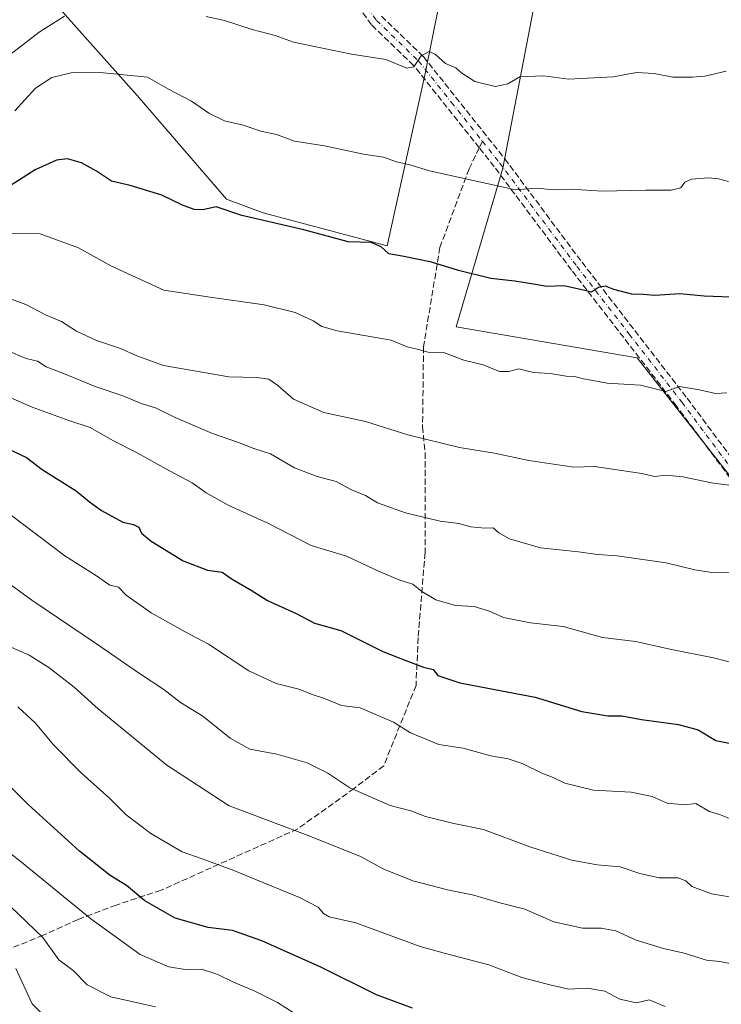
# Model space of a CAD drawing. Units: metres. Extents: x 596954 to 600390, y 4747622 to 4749985.
# Drawn here: x 597265 to 597452, y 4748996 to 4749258 of the extents above; entities that cross this region are included whole.
import ezdxf

# ---------------------------------------------------------------- set-up
doc = ezdxf.new("R2010")
doc.units = ezdxf.units.M
doc.header["$MEASUREMENT"] = 0
doc.linetypes.add('DGN Style 3', pattern=[2.307223458686699, 1.648016756204785, -0.6592067024819142])
doc.linetypes.add('DGN Style 4', pattern=[2.6384748266838614, 1.318413404963828, -0.6592067024819142, 0.001648016756204785, -0.6592067024819142])
for name, color, linetype, lineweight in [('Arbolado forestal CxS', 92, 'Continuous', 0), ('Camino eje', 30, 'DGN Style 4', 13), ('Curva de nivel maestra', 30, 'Continuous', 30), ('Curva de nivel normal', 30, 'Continuous', 0), ('Pastizal CxS', 92, 'Continuous', 0), ('Senda', 7, 'DGN Style 3', 0), ('Senda no paivmentada conexión', 7, 'DGN Style 3', 0)]:
    doc.layers.add(name, color=color, linetype=linetype, lineweight=lineweight)

# ---------------------------------------------------------------- blocks, each defined once
blk = doc.blocks.new('*U10')
at = {"layer": 'Arbolado forestal CxS', "color": 92, "linetype": 'Continuous', "lineweight": 0}
for points in [[(597402.2427000003, 4749261.285900001, 486.1753000000026), (597393.9759000001, 4749218.755700001, 494.1502000000037), (597381.5557000004, 4749176.349099999, 503.2580000000017), (597429.8805000001, 4749168.0645, 503.3294000000024), (597467.6821, 4749119.947699999, 512.7195999999967)], [(597269.1946999999, 4749268.739499999, 483.9625999999989), (597296.4263000004, 4749238.113299999, 495.8369999999995), (597320.2654999997, 4749210.415899999, 499.2112999999954), (597330.0285, 4749206.7971, 499.4998999999953), (597363.1199000003, 4749198.013699999, 499.7021999999997), (597373.2435, 4749243.5669, 490.3680000000023), (597391.1111000003, 4749332.227700001, 474.8123000000051)]]:
    blk.add_polyline3d(points, dxfattribs=at)

msp = doc.modelspace()

# ---------------------------------------------------------------- linework, layer by layer
at = {"layer": 'Arbolado forestal CxS', "color": 92, "linetype": 'Continuous', "lineweight": 0}
for points in [[(597252.7499000002, 4749285.3639, 475.3338999999978), (597269.1946999999, 4749268.739499999, 483.9625999999989), (597296.4263000004, 4749238.113299999, 495.8369999999995), (597320.2654999997, 4749210.415899999, 499.2112999999954), (597330.0285, 4749206.7971, 499.4998999999953), (597363.1199000003, 4749198.013699999, 499.7021999999997), (597373.2435, 4749243.5669, 490.3680000000023), (597391.1111000003, 4749332.227700001, 474.8123000000051), (597402.4143000003, 4749388.1995, 465.2033999999985), (597409.4863, 4749403.9845, 462.7465999999986), (597418.0093, 4749393.742900001, 464.9082999999956)], [(597467.6821, 4749119.947699999, 512.7195999999967), (597429.8805000001, 4749168.0645, 503.3294000000024), (597381.5557000004, 4749176.349099999, 503.2580000000017), (597393.9759000001, 4749218.755700001, 494.1502000000037), (597402.2427000003, 4749261.285900001, 486.1753000000026), (597404.7777000006, 4749304.3705, 479.0883999999933), (597417.7802999998, 4749337.5383, 474.366399999999), (597414.2647000002, 4749349.816500001, 472.3711999999941), (597422.6037, 4749368.787699999, 469.546199999997), (597422.9101, 4749387.8533, 465.9554999999964), (597418.0093, 4749393.742900001, 464.9082999999956), (597434.7172999998, 4749397.260299999, 465.1891999999935), (597447.6671000002, 4749404.1965, 465.1172999999981), (597468.0972999996, 4749391.806100001, 467.6910999999964)], [(597418.0093, 4749393.742900001, 464.9082999999956), (597422.9101, 4749387.8533, 465.9554999999964), (597422.6037, 4749368.787699999, 469.546199999997), (597414.2647000002, 4749349.816500001, 472.3711999999941), (597417.7802999998, 4749337.5383, 474.366399999999), (597404.7777000006, 4749304.3705, 479.0883999999933), (597402.2427000003, 4749261.285900001, 486.1753000000026), (597393.9759000001, 4749218.755700001, 494.1502000000037), (597381.5557000004, 4749176.349099999, 503.2580000000017), (597429.8805000001, 4749168.0645, 503.3294000000024), (597467.6821, 4749119.947699999, 512.7195999999967)], [(597418.0093, 4749393.742900001, 464.9082999999956), (597422.9101, 4749387.8533, 465.9554999999964), (597422.6037, 4749368.787699999, 469.546199999997), (597414.2647000002, 4749349.816500001, 472.3711999999941), (597417.7802999998, 4749337.5383, 474.366399999999), (597404.7777000006, 4749304.3705, 479.0883999999933), (597402.2427000003, 4749261.285900001, 486.1753000000026), (597393.9759000001, 4749218.755700001, 494.1502000000037), (597381.5557000004, 4749176.349099999, 503.2580000000017), (597429.8805000001, 4749168.0645, 503.3294000000024), (597467.6821, 4749119.947699999, 512.7195999999967)]]:
    msp.add_polyline3d(points, dxfattribs=at)
at = {"layer": 'Camino eje', "color": 30, "linetype": 'DGN Style 4', "lineweight": 13}
for points in [[(597338.2050999999, 4749287.895099999, 483.8365999999951), (597360.3151000004, 4749258.1501, 490.3087999999989), (597371.5151000004, 4749247.340100001, 503.5798999999971), (597380.2651000004, 4749236.340100001, 503.8674000000028), (597388.5645000003, 4749225.9113, 503.9183000000049)], [(597388.5645000003, 4749225.9113, 503.9183000000049), (597393.1350999996, 4749220.170100001, 502.0446999999986), (597413.7600999996, 4749192.550100001, 511.0782999999938), (597427.7651000004, 4749174.425100001, 511.6601999999984), (597441.7751000002, 4749156.300100001, 510.9631999999983), (597474.0551000005, 4749112.985099999, 523.7372000000032)]]:
    msp.add_polyline3d(points, dxfattribs=at)
at = {"layer": 'Curva de nivel maestra', "color": 30, "linetype": 'Continuous', "lineweight": 30, "flags": 128}
for points, elevation in [([(597454.8399999999, 4749184.3201), (597447.7100000001, 4749184.550100001), (597441.2199999997, 4749185.140100001), (597434.5499999998, 4749184.7601), (597431.4600000001, 4749185.030099999), (597428.4199999999, 4749185.0801), (597423.6799999997, 4749186.360099999), (597421.4400000004, 4749187.2401), (597419.5499999998, 4749186.880100001), (597417.7000000002, 4749185.600099999), (597415.5700000003, 4749186.190099999), (597410.3399999999, 4749187.3101), (597405.7400000002, 4749187.120100001), (597402.7400000002, 4749187.6801), (597397.2100000001, 4749188.5601), (597390.7999999998, 4749189.3201), (597382.2199999997, 4749191.370100001), (597374.9500000002, 4749193.620100001), (597367.1399999997, 4749195.2301), (597363.6200000001, 4749195.8301), (597361.5599999996, 4749197.700099999), (597358.9100000003, 4749198.840100001), (597352.7400000002, 4749199.0701), (597340.9400000004, 4749202.270099999), (597324.4000000004, 4749206.110099999), (597317.5499999998, 4749208.380100001), (597313.9400000004, 4749207.5801), (597311.6799999997, 4749207.6601), (597308.5700000003, 4749208.880100001), (597303, 4749211.550100001), (597294.5999999996, 4749214.140100001), (597289.5499999998, 4749215.270099999), (597285.5499999998, 4749217.9001), (597281.5499999998, 4749220.1801), (597277.8799999999, 4749221.190099999), (597274.8799999999, 4749220.880100001), (597269.2199999997, 4749218.3101), (597262.5499999998, 4749214.050100001)], 500), ([(597262.1399999997, 4749143.690099999), (597266.9000000004, 4749141.460100001), (597271.1100000005, 4749138.3201), (597280.1699999999, 4749132.590100001), (597283.7199999997, 4749129.630100001), (597286.9199999999, 4749127.340100001), (597292.6399999997, 4749124.2601), (597295.4699999997, 4749123.640100001), (597296.9000000004, 4749122.950099999), (597297.5999999996, 4749121.3201), (597300.1799999997, 4749119.1501), (597308.6799999997, 4749113.960100001), (597315.2300000006, 4749111.4101), (597319.1600000003, 4749110.890100001), (597321.7599999999, 4749109.0001), (597326.8399999999, 4749106.100099999), (597331.2400000002, 4749103.340100001), (597338.8600000005, 4749099.8301), (597343.7400000002, 4749097.280099999), (597350.8300000001, 4749095.300100001), (597361.9600000001, 4749089.700099999), (597368.1500000004, 4749087.340100001), (597372.8600000005, 4749085.5001), (597375.4299999997, 4749084.9001), (597376.7100000001, 4749083.3301), (597382.54, 4749081.390100001), (597402.6699999999, 4749077.5101), (597415.0800000001, 4749073.6801), (597422.0199999996, 4749072.5701), (597425.75, 4749072.530099999), (597431.04, 4749071.550100001), (597440.8600000005, 4749070.2301), (597446.1200000001, 4749068.800100001), (597450.9000000004, 4749066.0101), (597455.2800000003, 4749065.110099999)], 525.0000000000001), ([(597369.8899999997, 4748994.4901), (597360.2999999998, 4748998.120100001), (597345.4400000004, 4749005.460100001), (597329.6699999999, 4749012.5001), (597321.9000000004, 4749015.2501), (597315.4199999999, 4749016.0601), (597306.6100000005, 4749018.5801), (597298.4800000006, 4749023.210100001), (597293.6100000005, 4749027.270099999), (597289.2300000006, 4749029.960100001), (597281, 4749036.450099999), (597267.3700000001, 4749048.890100001), (597262.4500000002, 4749053.7601)], 550)]:
    msp.add_lwpolyline(points, dxfattribs=dict(at, elevation=elevation))
at = {"layer": 'Curva de nivel normal', "color": 30, "linetype": 'Continuous', "lineweight": 0, "flags": 128}
for points, elevation in [([(597277, 4749259.289999999), (597270.2599999999, 4749254.980000001), (597263.6100000005, 4749249.859999999), (597259.3499999996, 4749246.689999999), (597255.7999999998, 4749242.189999999), (597252.5999999996, 4749236.689999999), (597247.9699999997, 4749229.800000001), (597244.8399999999, 4749224.689999999), (597239.7100000001, 4749220.27), (597234.8300000001, 4749218.550000001), (597231.0800000001, 4749219.380000001), (597226.0599999996, 4749221.76), (597221.8899999997, 4749223.390000001), (597220.29, 4749225.189999999), (597204.5300000003, 4749242.67), (597194.3600000005, 4749255.57), (597189.5599999996, 4749259.869999999)], 490), ([(597453.6500000004, 4749244.630000001), (597447.9400000004, 4749243.25), (597444.6799999997, 4749242.980000001), (597439.3499999996, 4749242.99), (597434.4000000004, 4749243.949999999), (597429.6799999997, 4749244.279999999), (597423.4500000002, 4749243.130000001), (597411.5199999996, 4749242.460000001), (597404.8799999999, 4749243.390000001), (597398.5499999998, 4749243.07), (597395.3799999999, 4749241.220000001), (597391.9400000004, 4749240.539999999), (597386.5700000003, 4749241.880000001), (597383.1100000005, 4749244.08), (597381.4900000002, 4749245.460000001), (597378.6799999997, 4749246.65), (597376.0899999999, 4749249.07), (597374.3200000003, 4749249.84), (597372.2400000002, 4749248.67), (597370.2400000002, 4749245.800000001), (597368.3899999997, 4749245.449999999), (597362.7800000003, 4749247.730000001), (597353.6600000003, 4749249.119999999), (597338.1799999997, 4749252.33), (597333.2199999997, 4749254.130000001), (597327.1200000001, 4749255.720000001), (597319.7699999996, 4749258.109999999), (597314.8799999999, 4749259.189999999)], 490), ([(597454.2199999997, 4749215.15), (597451.5499999998, 4749215.869999999), (597448.8799999999, 4749216.17), (597444.3799999999, 4749215.810000001), (597442.5800000001, 4749214.970000001), (597441.54, 4749213.439999999), (597438.9199999999, 4749212.84), (597432.2199999997, 4749212.82), (597420.5499999998, 4749212.600000001), (597412.2199999997, 4749213.140000001), (597407.5499999998, 4749212.980000001), (597403.2199999997, 4749213.4), (597397.4400000004, 4749212.92), (597374.4400000004, 4749218.039999999), (597369.2199999997, 4749219.640000001), (597365.6699999999, 4749220.390000001), (597362.1600000003, 4749221.619999999), (597356.7999999998, 4749222.449999999), (597346.3899999997, 4749224.720000001), (597338.4400000004, 4749225.9), (597333.5999999996, 4749227.67), (597329.4299999997, 4749228.57), (597324.7300000006, 4749230.210000001), (597319.7100000001, 4749231.350000001), (597315.5199999996, 4749233.41), (597310.9500000002, 4749236.600000001), (597304.8300000001, 4749239.779999999), (597299.1500000004, 4749243.01), (597286.5199999996, 4749244.220000001), (597278.8600000005, 4749244.180000001), (597273.6900000004, 4749242.939999999), (597269.2699999996, 4749240.08), (597263.79, 4749234.039999999)], 495), ([(597262.9900000002, 4749201.32), (597270.54, 4749201.220000001), (597280.8200000003, 4749197.460000001), (597289.5499999998, 4749192.529999999), (597303.5700000003, 4749186.15), (597315.29, 4749184.34), (597330.3600000005, 4749182.27), (597338.5800000001, 4749180.220000001), (597343.4400000004, 4749177.939999999), (597345.7100000001, 4749176.480000001), (597349.8200000003, 4749175.32), (597359.6100000005, 4749173.58), (597364.1799999997, 4749172.82), (597368.5199999996, 4749171.039999999), (597371.4800000006, 4749170.310000001), (597374.1299999999, 4749169.65), (597378.4600000001, 4749169.42), (597383.5800000001, 4749167.52), (597388.7699999996, 4749166.199999999), (597393.0999999996, 4749164.449999999), (597395.6399999997, 4749164.470000001), (597398.3300000001, 4749165.15), (597402.2199999997, 4749164.199999999), (597406.6299999999, 4749163.939999999), (597410.9000000004, 4749163.210000001), (597413.5099999999, 4749163), (597415.5499999998, 4749162.480000001), (597417.5499999998, 4749162.15), (597421.8399999999, 4749161.32), (597430.7999999998, 4749160.82), (597437.5499999998, 4749159.119999999), (597441.1900000004, 4749160.460000001), (597446.4800000006, 4749159.539999999), (597450.7400000002, 4749158.600000001), (597453.7699999996, 4749158.789999999)], 505), ([(597454.3399999999, 4749134.130000001), (597449.7400000002, 4749134.710000001), (597442.0800000001, 4749136.34), (597437.6200000001, 4749136.76), (597434.5, 4749136.470000001), (597431.1299999999, 4749137.24), (597418.4900000002, 4749139.130000001), (597412.9699999997, 4749138.939999999), (597400.9500000002, 4749140.74), (597391.7699999996, 4749142.619999999), (597382.4199999999, 4749144.130000001), (597368.6600000003, 4749147.59), (597357.4100000003, 4749151.109999999), (597346.2300000006, 4749153.5), (597338.1200000001, 4749157.050000001), (597333.9800000006, 4749160.710000001), (597331.54, 4749162.369999999), (597328.4000000004, 4749162.810000001), (597320.8799999999, 4749163.039999999), (597303.4900000002, 4749166.100000001), (597296.3700000001, 4749168.680000001), (597291.9900000002, 4749170.630000001), (597285.54, 4749172.77), (597280.2300000006, 4749175.25), (597276.2000000002, 4749177.77), (597271.9600000001, 4749179.600000001), (597266.6900000004, 4749182.359999999), (597256.1600000003, 4749186.279999999)], 510), ([(597261.7000000002, 4749170.08), (597266.8200000003, 4749167.960000001), (597269.8200000003, 4749167.17), (597272.1299999999, 4749165.66), (597276.5999999996, 4749163.970000001), (597285.2199999997, 4749160.480000001), (597292.8799999999, 4749157.84), (597297.5199999996, 4749155.939999999), (597301.3399999999, 4749154.74), (597306.54, 4749152.199999999), (597316.5300000003, 4749147.930000001), (597323.4600000001, 4749145.539999999), (597327.6100000005, 4749143.91), (597332.0599999996, 4749142.52), (597338.4199999999, 4749138.74), (597344.4800000006, 4749136.460000001), (597349.5800000001, 4749135.119999999), (597353.6399999997, 4749132.880000001), (597357.4000000004, 4749131.34), (597360.5999999996, 4749129.42), (597368.04, 4749126.74), (597377.2999999998, 4749124.529999999), (597382.2400000002, 4749123.880000001), (597385.5, 4749123.01), (597389.1799999997, 4749122.609999999), (597391.4699999997, 4749122.75), (597392.9600000001, 4749121.359999999), (597395.7699999996, 4749119.810000001), (597404.0499999998, 4749117.41), (597414.2199999997, 4749116.33), (597419.2999999998, 4749115.600000001), (597424.5599999996, 4749115.27), (597437.6399999997, 4749113.430000001), (597445.2199999997, 4749111.52), (597449.8099999996, 4749110.789999999), (597454.6900000004, 4749110.92)], 515), ([(597457.2199999997, 4749086.24), (597450.2199999997, 4749087.99), (597438.5499999998, 4749090.359999999), (597429.4800000006, 4749092.369999999), (597420.5800000001, 4749093.49), (597410.0999999996, 4749096.41), (597401.4000000004, 4749097.369999999), (597394.1600000003, 4749098.800000001), (597390.4900000002, 4749100.460000001), (597386.3399999999, 4749101.720000001), (597381.4000000004, 4749101.960000001), (597376.1299999999, 4749103.5), (597372.4000000004, 4749105.710000001), (597370.0199999996, 4749107.66), (597366.54, 4749108.76), (597360.8700000001, 4749111.17), (597352.2699999996, 4749115.16), (597342.8899999997, 4749118.039999999), (597331.5199999996, 4749123.859999999), (597320.7100000001, 4749128.779999999), (597314.8600000005, 4749132.07), (597311.0800000001, 4749134.77), (597305.0499999998, 4749137.949999999), (597296.4699999997, 4749142.77), (597289.9199999999, 4749146.039999999), (597283.9100000003, 4749149.470000001), (597278.2199999997, 4749151.34), (597268.4500000002, 4749154.960000001), (597256.1200000001, 4749160.310000001)], 520), ([(597455.8799999999, 4749044.619999999), (597451.8200000003, 4749046.230000001), (597449.1399999997, 4749047.02), (597445.5199999996, 4749049.16), (597442.5599999996, 4749048.82), (597437.8700000001, 4749049.25), (597433.8700000001, 4749051), (597428.2999999998, 4749052.140000001), (597418.2199999997, 4749052.689999999), (597410.5499999998, 4749054.609999999), (597407.4800000006, 4749056.119999999), (597404.4699999997, 4749057.289999999), (597399.2199999997, 4749059.859999999), (597395.4500000002, 4749061.09), (597390.8600000005, 4749061.84), (597383.3899999997, 4749063.880000001), (597376.9199999999, 4749064.939999999), (597369.4100000003, 4749068.029999999), (597364.8399999999, 4749070.82), (597355.9400000004, 4749074.710000001), (597350.9699999997, 4749075.279999999), (597346.4199999999, 4749077.180000001), (597343.3799999999, 4749078.17), (597339.54, 4749079.640000001), (597333.5, 4749081.140000001), (597326.25, 4749084.529999999), (597315.5099999999, 4749091.689999999), (597309.2199999997, 4749095.01), (597300.2000000002, 4749100.07), (597293.5099999999, 4749104.720000001), (597291.4100000003, 4749106.9), (597289.1500000004, 4749107.460000001), (597285.54, 4749109.9), (597277.1200000001, 4749115.230000001), (597262.5, 4749126.279999999)], 530), ([(597260.7300000006, 4749108.930000001), (597268.3399999999, 4749103.439999999), (597285.5700000003, 4749091.810000001), (597297.04, 4749083.84), (597303.5300000003, 4749079.600000001), (597307.9600000001, 4749076.100000001), (597313.9600000001, 4749072.5), (597321.25, 4749066.58), (597326.4800000006, 4749063.689999999), (597333.7400000002, 4749062.300000001), (597341.7999999998, 4749060.050000001), (597347.3600000005, 4749057.27), (597353.2199999997, 4749053.359999999), (597363.9299999997, 4749048.630000001), (597369.5, 4749047.220000001), (597373.3499999996, 4749045.710000001), (597380.9800000006, 4749043.84), (597388.8700000001, 4749042.230000001), (597401.2400000002, 4749037.600000001), (597412.4699999997, 4749034.02), (597419.2000000002, 4749032.810000001), (597425.3099999996, 4749032.27), (597430.6200000001, 4749030.49), (597435.7400000002, 4749029.350000001), (597440.79, 4749029.289999999), (597442.8499999996, 4749028.529999999), (597444.4500000002, 4749027.039999999), (597449.7199999997, 4749025.01), (597457.7000000002, 4749023.680000001)], 535), ([(597455.5199999996, 4749006.24), (597451.9299999997, 4749007), (597448.4000000004, 4749007.369999999), (597442.4500000002, 4749009.24), (597436.8700000001, 4749010.449999999), (597429.5800000001, 4749012.699999999), (597424.1600000003, 4749015.130000001), (597420.2300000006, 4749015.869999999), (597415.29, 4749015.91), (597407.6200000001, 4749017.59), (597399.8799999999, 4749020.949999999), (597393.2199999997, 4749022.640000001), (597385.9600000001, 4749024.779999999), (597379.2100000001, 4749026.07), (597369.9600000001, 4749028.550000001), (597362.2199999997, 4749031.619999999), (597356.0199999996, 4749034.99), (597342.0999999996, 4749040.619999999), (597321.0199999996, 4749048.57), (597304.3899999997, 4749059.42), (597286.04, 4749074.4), (597279.5899999999, 4749080.230000001), (597272.8399999999, 4749085.439999999), (597267.5800000001, 4749088.720000001), (597262.9800000006, 4749090.76)], 540), ([(597437.2999999998, 4748994.939999999), (597433.0800000001, 4748996.779999999), (597429.6699999999, 4748995.99), (597425.2599999999, 4748996.939999999), (597421.2800000003, 4748999.100000001), (597416.4900000002, 4748999.84), (597411.5999999996, 4748999.57), (597406.5999999996, 4749000.730000001), (597399.0899999999, 4749002.689999999), (597390.2999999998, 4749006.100000001), (597378.7599999999, 4749009.100000001), (597371.9400000004, 4749011), (597354.8099999996, 4749017.33), (597347.6600000003, 4749018.939999999), (597346.1399999997, 4749019.789999999), (597344.7599999999, 4749021.470000001), (597339.7800000003, 4749024.109999999), (597321.8200000003, 4749031.460000001), (597313.5300000003, 4749034.52), (597308.4500000002, 4749036.24), (597300.0999999996, 4749041.16), (597293.4900000002, 4749046.15), (597289.1399999997, 4749050.449999999), (597281.6100000005, 4749057.25), (597274.1399999997, 4749064.779999999), (597269.2999999998, 4749070.600000001), (597264.6299999999, 4749074.939999999)], 545), ([(597250.1799999997, 4749045.480000001), (597265.5499999998, 4749033.529999999), (597284.04, 4749018.34), (597297.1900000004, 4749008.83), (597304.9000000004, 4749005.539999999), (597309.2100000001, 4749004.850000001), (597313.5899999999, 4749004.9), (597317.9199999999, 4749003.560000001), (597322.1200000001, 4749001.430000001), (597327.6799999997, 4748999.199999999), (597333.8799999999, 4748996.01), (597340.5599999996, 4748991.74)], 555), ([(597301.2999999998, 4748994.92), (597289.3700000001, 4748997.59), (597283.1100000005, 4749000.75), (597279.3499999996, 4749004.550000001), (597275.5599999996, 4749007.430000001), (597271.2199999997, 4749013.42), (597262.6600000003, 4749021.640000001)], 560), ([(597273.7000000002, 4748990.560000001), (597268.3899999997, 4748995.699999999), (597264.0099999999, 4749005.109999999)], 565)]:
    msp.add_lwpolyline(points, dxfattribs=dict(at, elevation=elevation))
at = {"layer": 'Pastizal CxS', "color": 92, "linetype": 'Continuous', "lineweight": 0}
for points in [[(597252.7499000002, 4749285.3639, 475.3338999999978), (597269.1946999999, 4749268.739499999, 483.9625999999989), (597296.4263000004, 4749238.113299999, 495.8369999999995), (597320.2654999997, 4749210.415899999, 499.2112999999954), (597330.0285, 4749206.7971, 499.4998999999953), (597363.1199000003, 4749198.013699999, 499.7021999999997), (597373.2435, 4749243.5669, 490.3680000000023), (597391.1111000003, 4749332.227700001, 474.8123000000051), (597402.4143000003, 4749388.1995, 465.2033999999985), (597409.4863, 4749403.9845, 462.7465999999986), (597418.0093, 4749393.742900001, 464.9082999999956)], [(597391.1111000003, 4749332.227700001, 474.8123000000051), (597373.2435, 4749243.5669, 490.3680000000023), (597363.1199000003, 4749198.013699999, 499.7021999999997), (597330.0285, 4749206.7971, 499.4998999999953), (597320.2654999997, 4749210.415899999, 499.2112999999954), (597296.4263000004, 4749238.113299999, 495.8369999999995), (597269.1946999999, 4749268.739499999, 483.9625999999989)]]:
    msp.add_polyline3d(points, dxfattribs=at)
at = {"layer": 'Senda', "color": 7, "linetype": 'DGN Style 3', "lineweight": 0}
for points in [[(597472.6501000002, 4749111.940099999, 525.3061000000016), (597440.3800999997, 4749155.2401, 512.7425999999978), (597412.3701, 4749191.4901, 510.9563000000053), (597391.7500999998, 4749219.100099999, 504.8683000000019), (597387.7200999996, 4749224.1601, 508.3408999999957), (597370.2200999996, 4749246.1601, 502.4165999999968), (597359.0000999998, 4749256.9901, 489.6512999999978), (597336.8201000001, 4749286.8301, 484.1391000000004), (597324.2001, 4749302.790100001, 482.7304000000004), (597313.5201000003, 4749314.300100001, 481.4716000000044), (597307.3000999996, 4749317.0101, 482.6064999999944), (597304.7600999996, 4749317.360099999, 481.9453999999969), (597298.3701, 4749316.470100001, 479.2744999999995), (597287.7401000002, 4749312.0001, 479.7375999999931), (597274.7200999996, 4749302.200099999, 481.6345000000001), (597267.9301000005, 4749298.3301, 479.3052000000025), (597257.6001000004, 4749296.2301, 477.5359000000026), (597250.7301000003, 4749295.9001, 475.7158000000054), (597244.0201000003, 4749296.700099999, 475.5620000000054), (597235.7600999996, 4749299.370100001, 476.752999999997), (597223.9101, 4749304.530099999, 474.1395000000048), (597220.5401, 4749306.090100001, 473.0915999999997)], [(597472.6501000002, 4749111.940099999, 525.3061000000016), (597440.3800999997, 4749155.2401, 512.7425999999978), (597412.3701, 4749191.4901, 510.9563000000053), (597391.7500999998, 4749219.100099999, 504.8683000000019), (597387.7200999996, 4749224.1601, 508.3408999999957), (597370.2200999996, 4749246.1601, 502.4165999999968), (597359.0000999998, 4749256.9901, 489.6512999999978), (597336.8201000001, 4749286.8301, 484.1391000000004)], [(597361.6300999997, 4749259.3101, 490.7177999999985), (597372.8101000005, 4749248.520099999, 504.7495000000054), (597394.5201000003, 4749221.2401, 501.0589999999939), (597415.1501000002, 4749193.610099999, 511.538400000005), (597443.1700999998, 4749157.360099999, 510.5813999999955), (597475.4600999998, 4749114.030099999, 523.1560000000027)], [(597361.6300999997, 4749259.3101, 490.7177999999985), (597372.8101000005, 4749248.520099999, 504.7495000000054), (597394.5201000003, 4749221.2401, 501.0589999999939), (597415.1501000002, 4749193.610099999, 511.538400000005), (597443.1700999998, 4749157.360099999, 510.5813999999955), (597475.4600999998, 4749114.030099999, 523.1560000000027)], [(597387.7200999996, 4749224.1601, 508.3408999999957), (597385.0100999996, 4749218.540100001, 513.0486999999994), (597377.2301000003, 4749197.5801, 517.5991000000067), (597372.8501000004, 4749171.030099999, 513.1003999999957), (597372.6101000002, 4749149.770099999, 523.5038000000059), (597373.2600999996, 4749142.8201, 520.812300000005), (597373.2600999996, 4749116.120100001, 526.7831000000006), (597371.4200999998, 4749093.4301, 534.7946999999986), (597370.8501000004, 4749080.690099999, 534.7877000000008), (597362.2200999996, 4749059.210100001, 546.0136000000057), (597354.3300999999, 4749053.190099999, 543.2128999999986), (597339.3101000005, 4749042.390100001, 553.3671999999933), (597302.8300999999, 4749026.0101, 562.2654999999941), (597290.8601000002, 4749022.0601, 566.1965999999958), (597280.7100999998, 4749018.220100001, 569.8138000000035), (597271.3501000004, 4749013.9801, 573.6962000000058), (597255.8201000001, 4749007.7601, 576.6570000000065), (597251.7500999998, 4749005.5701, 575.7750999999989)]]:
    msp.add_polyline3d(points, dxfattribs=at)
at = {"layer": 'Senda no paivmentada conexión', "color": 7, "linetype": 'DGN Style 3', "lineweight": 0, "extrusion": (0.3976073466283926, 0.8245973292118941, 0.4024271891457388), "elevation": 4153927.874743922, "flags": 128}
msp.add_lwpolyline([(1524626.200020607, -1825491.240496242), (1524626.200020607, -1825486.409440088)], dxfattribs=at)

# ---------------------------------------------------------------- block references
at = {"layer": 'Arbolado forestal CxS', "color": 92, "linetype": 'Continuous', "lineweight": 0}
msp.add_blockref('*U10', (0, 0), dxfattribs=at)

doc.saveas('drawing.dxf')
